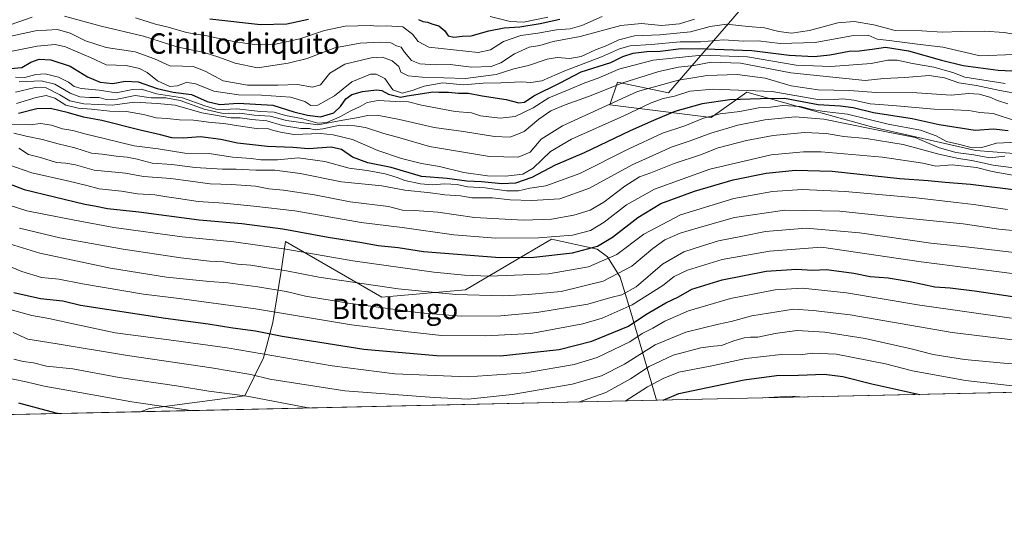
# Model space of a CAD drawing. Units: metres. Extents: x 651845 to 655954, y 4727784 to 4730176.
# Drawn here: x 653991 to 654376, y 4727786 to 4727987 of the extents above; entities that cross this region are included whole.
import ezdxf
from ezdxf.enums import TextEntityAlignment as Align

# ---------------------------------------------------------------- set-up
doc = ezdxf.new("R2010")
doc.units = ezdxf.units.M
doc.header["$MEASUREMENT"] = 0
for name, color, linetype, lineweight in [('Arbolado forestal CxS', 92, 'Continuous', 0), ('Comarca CxS', 21, 'Continuous', 0), ('Comunidad Autónoma CxS', 142, 'Continuous', 0), ('Curva de nivel maestra', 30, 'Continuous', 30), ('Curva de nivel normal', 30, 'Continuous', 0), ('Entidad de ámbito territorial CxS', 92, 'Continuous', 0), ('Espacio natural protegido CxS', 121, 'Continuous', 0), ('Matorral CxS', 135, 'Continuous', 0), ('Municipio CxS', 4, 'Continuous', 0), ('Provincia CxS', 1, 'Continuous', 0), ('Texto cartográfico', 7, 'Continuous', 0)]:
    doc.layers.add(name, color=color, linetype=linetype, lineweight=lineweight)
doc.styles.add('Style-Arial', font='txt')

# ---------------------------------------------------------------- blocks, each defined once
blk = doc.blocks.new('*U6')
at = {"layer": 'Matorral CxS', "color": 135, "linetype": 'Continuous', "lineweight": 0}
blk.add_polyline3d([(654226.0713000001, 4727886.794299999, 1166.685500000007), (654230.0311000004, 4727873.917500001, 1156.604999999996), (654240.3764000004, 4727838.5538, 1127.398300000001), (654038.6030000001, 4727834.073999999, 1129.067200000005), (654042.1120999996, 4727835.393100001, 1130.042400000006), (654079.4612999996, 4727840.3027, 1135.764200000005), (654086.6579, 4727855.1293, 1144.849900000001), (654090.4260999998, 4727868.9661, 1153.330700000006), (654093.4413000002, 4727888.268300001, 1165.121100000004), (654095.3777000001, 4727900.6635, 1172.746199999994), (654133.0015000004, 4727878.8715, 1163.294899999994), (654165.6749, 4727881.8421, 1167.903300000005), (654199.3384999996, 4727901.6523, 1181.025200000004), (654217.1605000002, 4727897.690300001, 1176.393599999996), (654221.1202999996, 4727894.7183, 1173.291800000006)], close=True, dxfattribs=at)
blk = doc.blocks.new('*U7')
at = {"layer": 'Arbolado forestal CxS', "color": 92, "linetype": 'Continuous', "lineweight": 0}
for points in [[(654388.7790999999, 4728029.236500001, 1265.193899999998), (654367.7329000002, 4728023.5189, 1263.016499999998), (654344.5724999999, 4728011.4003, 1253.026899999997), (654336.9650999998, 4727997.731699999, 1245.194900000002), (654272.6074999999, 4727990.7983, 1241.326199999996), (654245.0559, 4727958.9121, 1208.888500000001), (654225.0827000003, 4727963.064300001, 1218.312699999995), (654222.1114999996, 4727954.149499999, 1212.070600000006), (654261.7156999996, 4727949.197100001, 1196.8557), (654275.5780999997, 4727959.101700001, 1205.317200000005), (654294.5925000003, 4727953.8051, 1197.951400000005), (654324.8790999996, 4727945.3685, 1193.978000000003), (654365.1831, 4727936.318299999, 1194.850900000005), (654411.6684999998, 4727932.663699999, 1194.502699999997)], [(654697.4950000001, 4727848.7028, 1159.000799999995), (654240.3764000004, 4727838.5538, 1127.398300000001), (654230.0311000004, 4727873.917500001, 1156.604999999996), (654226.0713000001, 4727886.794299999, 1166.685500000007), (654221.1202999996, 4727894.7183, 1173.291800000006), (654217.1605000002, 4727897.690300001, 1176.393599999996), (654199.3384999996, 4727901.6523, 1181.025200000004), (654165.6749, 4727881.8421, 1167.903300000005), (654133.0015000004, 4727878.8715, 1163.294899999994), (654095.3777000001, 4727900.6635, 1172.746199999994), (654093.4413000002, 4727888.268300001, 1165.121100000004), (654090.4260999998, 4727868.9661, 1153.330700000006), (654086.6579, 4727855.1293, 1144.849900000001), (654079.4612999996, 4727840.3027, 1135.764200000005), (654042.1120999996, 4727835.393100001, 1130.042400000006), (654038.6030000001, 4727834.073999999, 1129.067200000005), (653970.6797000002, 4727832.5659, 1120.006800000003)]]:
    blk.add_polyline3d(points, dxfattribs=at)

msp = doc.modelspace()

# ---------------------------------------------------------------- linework, layer by layer
at = {"layer": 'Arbolado forestal CxS', "color": 92, "linetype": 'Continuous', "lineweight": 0, "extrusion": (-0.06893559788447524, -0.001530515778349933, 0.9976199380855229), "elevation": -51211.76798224285, "flags": 128}
msp.add_lwpolyline([(-4712151.79034073, 757750.8623674177), (-4712151.79034073, 757292.5401815077)], dxfattribs=at)
at = {"layer": 'Arbolado forestal CxS', "color": 92, "linetype": 'Continuous', "lineweight": 0, "extrusion": (-0.1321571620312669, -0.002934279143260868, 0.991224431967731), "elevation": -99189.51155353733, "flags": 128}
msp.add_lwpolyline([(-4712151.152179764, 752313.604882352), (-4712151.152179764, 752245.0632505259)], dxfattribs=at)
at = {"layer": 'Arbolado forestal CxS', "color": 92, "linetype": 'Continuous', "lineweight": 0}
for points in [[(654388.7790999999, 4728029.236500001, 1265.193899999998), (654367.7329000002, 4728023.5189, 1263.016499999998), (654344.5724999999, 4728011.4003, 1253.026899999997), (654336.9650999998, 4727997.731699999, 1245.194900000002), (654272.6074999999, 4727990.7983, 1241.326199999996), (654245.0559, 4727958.9121, 1208.888500000001), (654225.0827000003, 4727963.064300001, 1218.312699999995), (654222.1114999996, 4727954.149499999, 1212.070600000006), (654261.7156999996, 4727949.197100001, 1196.8557), (654275.5780999997, 4727959.101700001, 1205.317200000005), (654294.5925000003, 4727953.8051, 1197.951400000005), (654324.8790999996, 4727945.3685, 1193.978000000003), (654365.1831, 4727936.318299999, 1194.850900000005), (654411.6684999998, 4727932.663699999, 1194.502699999997), (654430.0255000005, 4727935.1097, 1197.041299999997), (654477.1557, 4727931.408100001, 1197.187900000004), (654528.9698999999, 4727919.584899999, 1187.187600000005), (654566.5390999997, 4727916.874500001, 1186.456999999995), (654587.4609000003, 4727904.619700001, 1179.864199999996), (654607.2629000006, 4727896.695499999, 1177.013200000001), (654630.2231000002, 4727890.147299999, 1179.419399999999), (654650.8267000001, 4727861.035700001, 1157.518400000001), (654697.4946, 4727848.7029, 1159.000799999995)], [(654240.3762999997, 4727838.553900001, 1127.398400000006), (654230.0311000004, 4727873.917500001, 1156.604999999996), (654226.0713000001, 4727886.794299999, 1166.685500000007), (654221.1202999996, 4727894.7183, 1173.291800000006), (654217.1605000002, 4727897.690300001, 1176.393599999996), (654199.3384999996, 4727901.6523, 1181.025200000004), (654165.6749, 4727881.8421, 1167.903300000005), (654133.0015000004, 4727878.8715, 1163.294899999994), (654095.3777000001, 4727900.6635, 1172.746199999994), (654093.4413000002, 4727888.268300001, 1165.121100000004), (654090.4260999998, 4727868.9661, 1153.330700000006), (654086.6579, 4727855.1293, 1144.849900000001), (654079.4612999996, 4727840.3027, 1135.764200000005), (654042.1120999996, 4727835.393100001, 1130.042400000006), (654038.6032999996, 4727834.074100001, 1129.067299999995)]]:
    msp.add_polyline3d(points, dxfattribs=at)
at = {"layer": 'Comarca CxS', "color": 21, "linetype": 'Continuous', "lineweight": 0, "flags": 128}
msp.add_lwpolyline([(655309.4700011731, 4727862.28998271), (652619.6611000005, 4727802.5705)], dxfattribs=at)
at = {"layer": 'Comunidad Autónoma CxS', "color": 142, "linetype": 'Continuous', "lineweight": 0, "flags": 128}
msp.add_lwpolyline([(652395.1525000005, 4727797.585899999), (651895.8400011476, 4727786.499982707), (651893.6374000014, 4727886.799900002), (651893.3202999993, 4727901.239800001), (651863.4892183007, 4729259.670572525), (651848.7769000008, 4729929.632500002), (651848.3405999992, 4729949.499299999), (651845.0400011486, 4730099.799982687), (651977.1769000007, 4730102.734800001), (652242.2218271834, 4730108.62135701), (652552.323101999, 4730115.50870997), (652702.3731020235, 4730118.841308945), (652785.1702658714, 4730120.680209147), (653457.6924024086, 4730135.61689156), (653553.5869022413, 4730137.746699198), (653575.7718018299, 4730138.239417621), (654125.2057467416, 4730150.442311948), (655257.480001175, 4730175.589982684), (655277.3885, 4729289.760399999), (655290.3439000008, 4728713.3059), (655309.3034484, 4727869.70076417), (655309.4700011731, 4727862.28998271), (652619.6611000005, 4727802.5705)], close=True, dxfattribs=at)
at = {"layer": 'Curva de nivel maestra', "color": 30, "linetype": 'Continuous', "lineweight": 30, "flags": 128}
for points, elevation in [([(654065.79, 4727987.860099999), (654085.6100000005, 4727985.6601), (654095.9000000004, 4727985.9001), (654104.2800000003, 4727987.640100001)], 1250), ([(654147.2400000002, 4727987.610099999), (654148.9500000002, 4727986.8201), (654150.8499999996, 4727986.540100001), (654152.9000000004, 4727985.7601), (654155.2199999997, 4727985.040100001), (654157.5700000003, 4727983.120100001), (654158.9400000004, 4727981.220100001), (654161.1699999999, 4727980.610099999), (654164.5300000003, 4727980.9901), (654167.9199999999, 4727981.170100001), (654174.7599999999, 4727983.1501), (654180.7800000003, 4727984.3301), (654186.8499999996, 4727984.6601), (654194.9000000004, 4727986.0101), (654202.5499999998, 4727987.6501)], 1250), ([(653987.7300000006, 4727968.4001), (653992.2199999997, 4727968.720100001), (653995.8499999996, 4727970.8101), (653999.0499999998, 4727971.9801), (654003.6200000001, 4727971.780099999), (654011.1799999997, 4727969.280099999), (654017.8899999997, 4727965.130100001), (654022.8300000001, 4727963.0701), (654027.8799999999, 4727962.5601), (654032.7000000002, 4727963.4901), (654037.6799999997, 4727963.1801), (654045.1799999997, 4727960.520099999), (654051.3499999996, 4727959.130100001), (654058.5199999996, 4727958.220100001), (654064.6399999997, 4727955.5001), (654069.6900000004, 4727954.280099999), (654076.8700000001, 4727954.850099999), (654090.4199999999, 4727954.0101), (654098.5300000003, 4727951.440099999), (654103.9800000006, 4727950.170100001), (654109.0599999997, 4727949.420100001), (654114.1799999997, 4727951.090100001), (654116.8499999996, 4727953.5001), (654118.8499999996, 4727956.4801), (654121.1799999997, 4727958.1601), (654125.3600000005, 4727959.440099999), (654130.8799999999, 4727960.030099999), (654132.9400000004, 4727959.840100001), (654135.5999999996, 4727958.340100001), (654140.2599999999, 4727957.2301), (654142.8499999996, 4727957.720100001), (654150.6100000005, 4727958.8301), (654152.8499999996, 4727959.3201), (654155.25, 4727959.1501), (654159.0800000001, 4727959.190099999), (654162.9199999999, 4727958.7401), (654166.8700000001, 4727958.7601), (654172.2000000002, 4727957.6801), (654181.5300000003, 4727956.300100001), (654186.5300000003, 4727954.920100001), (654188.7800000003, 4727955.210100001), (654192.4100000003, 4727957.720100001), (654202.7000000002, 4727962.7601), (654210.9199999999, 4727967.090100001), (654222.5300000003, 4727970.770099999), (654227.1799999997, 4727973.040100001), (654231.1900000004, 4727974.370100001), (654236.5300000003, 4727974.9801), (654241.79, 4727975.210100001), (654249.9100000003, 4727976.2601), (654259.4600000001, 4727976.090100001), (654277.5300000003, 4727975.4101), (654292.1900000004, 4727973.540100001), (654301.8799999999, 4727973.110099999), (654308.0300000003, 4727973.6801), (654315.5800000001, 4727975.1501), (654319.5800000001, 4727975.3301), (654324.5599999997, 4727975.890100001), (654329.7599999999, 4727976.7601), (654338.7800000003, 4727975.350099999), (654351.6799999997, 4727971.630100001), (654360.2199999997, 4727969.540100001), (654373.8099999997, 4727967.690099999), (654397.9199999999, 4727966.550100001)], 1225), ([(654377.7999999998, 4727944.020099999), (654372.0499999998, 4727944.6501), (654364.8399999999, 4727944.1801), (654350.79, 4727946.360099999), (654340.2199999997, 4727948.670100001), (654325.1200000001, 4727950.9901), (654317.1900000004, 4727953.050100001), (654312.1900000004, 4727953.6801), (654303.5300000003, 4727954.1601), (654290.4000000004, 4727956.610099999), (654280.9299999997, 4727956.5601), (654268.9400000004, 4727956.170100001), (654258.2100000001, 4727954.540100001), (654247.4699999997, 4727951.5801), (654239.1900000004, 4727948.100099999), (654230, 4727944.0601), (654212.1100000005, 4727935.4101), (654200.7599999999, 4727930.550100001), (654191.5499999998, 4727925.7401), (654185.1900000004, 4727923.4801), (654179.8600000005, 4727923.200099999), (654171.8600000005, 4727924.0801), (654166.1900000004, 4727924.340100001), (654158.54, 4727925.380100001), (654148.4600000001, 4727926.140100001), (654136.6799999997, 4727929.600099999), (654127.4500000002, 4727931.4101), (654121.4400000004, 4727933.690099999), (654117.2699999996, 4727936.6601), (654113.1900000004, 4727937.590100001), (654104.2599999999, 4727936.9901), (654098.1600000003, 4727937.4101), (654088.2599999999, 4727937.890100001), (654076.54, 4727939.140100001), (654070.0199999996, 4727940.6601), (654062.1600000003, 4727941.640100001), (654055.3399999999, 4727941.120100001), (654050.8499999996, 4727941.2301), (654046.5199999996, 4727942.420100001), (654038.5199999996, 4727944.210100001), (654023.4900000002, 4727948.040100001), (654016.4100000003, 4727949.290100001), (654010.5099999999, 4727951.0801), (654003.5199999996, 4727952.7601), (653998.1100000005, 4727952.5701), (653990.9900000002, 4727950.780099999)], 1200), ([(653983.1799999997, 4727924.870100001), (653993.1799999997, 4727921.020099999), (654016.8300000001, 4727915.300100001), (654020.6699999999, 4727914.630100001), (654025.7800000003, 4727913.5801), (654038, 4727912.300100001), (654061.5899999999, 4727909.1601), (654078.2000000002, 4727907.770099999), (654094.2400000002, 4727905.6501), (654111.9900000002, 4727902.450099999), (654125.1799999997, 4727900.3101), (654131.5199999996, 4727899.100099999), (654139.3899999997, 4727898.300100001), (654149.2400000002, 4727896.7301), (654179.0700000003, 4727894.4801), (654192.3600000005, 4727894.5001), (654207.4400000004, 4727896.220100001), (654217.3099999997, 4727898.9101), (654223.1299999999, 4727902.420100001), (654232.9600000001, 4727910.130100001), (654242.0199999996, 4727915.5001), (654255.2000000002, 4727920.420100001), (654270.2999999998, 4727924.770099999), (654283.2400000002, 4727927.4301), (654294.5899999999, 4727928.630100001), (654308.9699999997, 4727928.1601), (654335.4000000004, 4727925.300100001), (654346.5499999998, 4727924.520099999), (654353.1500000004, 4727923.850099999), (654363.04, 4727923.130100001), (654380.8700000001, 4727920.920100001)], 1175), ([(653989.0800000001, 4727880.7401), (653999.5199999996, 4727878.420100001), (654008.2599999999, 4727877.4301), (654015.1600000003, 4727875.840100001), (654048.4199999999, 4727870.7401), (654065.1399999997, 4727868.5001), (654074.7599999999, 4727866.950099999), (654083.5599999997, 4727865.7501), (654094, 4727863.6801), (654125.9600000001, 4727858.5701), (654154.3099999997, 4727856.120100001), (654179.3099999997, 4727856.0001), (654202.25, 4727858.440099999), (654215.0899999999, 4727861.6601), (654229.3600000005, 4727867.540100001), (654236.1799999997, 4727872.0801), (654244.0199999996, 4727876.7301), (654248.8600000005, 4727879.020099999), (654254.1900000004, 4727881.9901), (654265.9500000002, 4727885.700099999), (654283.1699999999, 4727889.090100001), (654295.04, 4727889.850099999), (654301.2400000002, 4727889.460100001), (654306.7199999997, 4727889.700099999), (654317.5, 4727888.290100001), (654323.8600000005, 4727887.0601), (654330.8600000005, 4727886.4801), (654339.4199999999, 4727885.090100001), (654349.04, 4727882.970100001), (654355.0499999998, 4727882.590100001), (654364.5599999997, 4727881.440099999), (654383.0999999996, 4727878.640100001)], 1150), ([(654242.9412000002, 4727838.610900001), (654249.0099999999, 4727841.1801), (654274.5300000003, 4727846.610099999), (654287.1900000004, 4727848.280099999), (654295.8600000005, 4727848.340100001), (654305.8600000005, 4727848.7501), (654313.1900000004, 4727847.890100001), (654324.5300000003, 4727844.960100001), (654343.1821, 4727840.8365)], 1125), ([(654343.1821, 4727840.8365), (654343.1830000002, 4727840.836300001)], 1125), ([(653991, 4727837.5001), (654005.5099999999, 4727833.690099999), (654007.2024999997, 4727833.377)], 1125), ([(654007.2024999997, 4727833.377), (654007.2034, 4727833.376800001)], 1125)]:
    msp.add_lwpolyline(points, dxfattribs=dict(at, elevation=elevation))
at = {"layer": 'Curva de nivel normal', "color": 30, "linetype": 'Continuous', "lineweight": 0, "flags": 128}
for points, elevation in [([(653987.7100000001, 4727985.4801), (653996.3499999996, 4727988.520099999)], 1240), ([(654008.9100000003, 4727988.9101), (654023.2100000001, 4727984.960100001), (654039.7699999996, 4727981.020099999), (654052.8499999996, 4727976.8201), (654063.54, 4727974.710100001), (654069.25, 4727972.8301), (654075.7000000002, 4727970.440099999), (654084.3700000001, 4727968.610099999), (654096.3399999999, 4727970.440099999), (654103.8099999997, 4727972.3101), (654114.5899999999, 4727976.470100001), (654124.54, 4727978.340100001), (654132.1799999997, 4727978.690099999), (654136.4800000006, 4727978.390100001), (654138.7199999997, 4727977.2301), (654140.5499999998, 4727976.7401), (654141.7800000003, 4727974.7501), (654144.5800000001, 4727971.540100001), (654147.8499999996, 4727970.200099999), (654154.1900000004, 4727969.840100001), (654159.7400000002, 4727969.9001), (654168.0599999997, 4727968.860099999), (654175.7400000002, 4727969.2301), (654179.5300000003, 4727970.5801), (654184.8600000005, 4727974.120100001), (654190.5, 4727976.6801), (654194.7699999996, 4727977.350099999), (654199.8899999997, 4727978.920100001), (654210.54, 4727980.850099999), (654226.3700000001, 4727985.190099999), (654234.5199999996, 4727985.950099999), (654242.29, 4727985.190099999), (654249.3499999996, 4727985.920100001), (654255.2300000006, 4727987.7401)], 1240), ([(654036.6799999997, 4727988.2501), (654044.54, 4727985.780099999), (654049.5199999996, 4727984.600099999), (654056.5999999996, 4727982.530099999), (654064.5800000001, 4727981.220100001), (654075.6200000001, 4727978.840100001), (654083.2400000002, 4727977.790100001), (654091.4000000004, 4727977.880100001), (654100.9000000004, 4727980.050100001), (654110.5599999997, 4727983.200099999), (654118.6900000004, 4727984.9801), (654128.5199999996, 4727985.210100001), (654131.1799999997, 4727984.960100001), (654134.7800000003, 4727985.110099999), (654141.2000000002, 4727984.6501), (654144.9000000004, 4727981.8201), (654147.1699999999, 4727978.950099999), (654151.4000000004, 4727976.7301), (654160.9400000004, 4727975.630100001), (654170.6500000004, 4727974.6601), (654175.3899999997, 4727975.7501), (654180.4699999997, 4727978.9001), (654187.29, 4727981.3201), (654193.9699999997, 4727982.200099999), (654201.1699999999, 4727983.520099999), (654206.5599999997, 4727983.970100001), (654211.1699999999, 4727985.190099999), (654219.0999999996, 4727988.720100001)], 1245), ([(654197.8600000005, 4727988.420100001), (654188.4000000004, 4727986.4901), (654183.0800000001, 4727986.800100001), (654175.2699999996, 4727988.700099999)], 1255), ([(653984.9699999997, 4727980.350099999), (653997.5899999999, 4727983.1801), (654006.1799999997, 4727983.590100001), (654011.1900000004, 4727982.190099999), (654017.0999999996, 4727979.2501), (654025.2400000002, 4727976.6501), (654036.6200000001, 4727974.860099999), (654044.1200000001, 4727972.200099999), (654050.1299999999, 4727969.370100001), (654055.1200000001, 4727969.360099999), (654059.25, 4727969.1501), (654063.9800000006, 4727967.340100001), (654070.9000000004, 4727963.620100001), (654080.4600000001, 4727961.8201), (654092.2699999996, 4727961.840100001), (654099.9500000002, 4727962.190099999), (654105.9000000004, 4727961.140100001), (654109.0199999996, 4727961.9801), (654112.6399999997, 4727966.5601), (654118.4699999997, 4727970.040100001), (654128.8499999996, 4727972.540100001), (654133.2599999999, 4727972.800100001), (654137.0199999996, 4727971.4001), (654139.5499999998, 4727969.170100001), (654140.4000000004, 4727967.0101), (654143.2800000003, 4727965.530099999), (654148.7300000006, 4727964.970100001), (654165.6299999999, 4727964.5101), (654177.6299999999, 4727966.0101), (654184.6200000001, 4727968.2301), (654190.2300000006, 4727969.5801), (654197.6200000001, 4727972.020099999), (654201.5300000003, 4727972.670100001), (654206.4400000004, 4727972.3201), (654210.8600000005, 4727973.100099999), (654216.4400000004, 4727975.690099999), (654220.9699999997, 4727977.370100001), (654225.6299999999, 4727979.610099999), (654231.6600000003, 4727981.200099999), (654241.6100000005, 4727981.5001), (654253.6399999997, 4727982.7401), (654261.2400000002, 4727984.850099999), (654267.6200000001, 4727985.7401), (654276.1299999999, 4727984.850099999), (654282.5199999996, 4727984.3301), (654288.1500000004, 4727982.880100001), (654293.1200000001, 4727982.2401), (654300.1799999997, 4727983.200099999), (654311.1299999999, 4727986.2601), (654317.6100000005, 4727986.8301), (654325.25, 4727985.4101), (654333.6200000001, 4727983.3201), (654344.0599999997, 4727983.100099999), (654351.9699999997, 4727982.5701), (654359.3899999997, 4727982.9101), (654368.5199999996, 4727983.0001), (654376.25, 4727982.520099999), (654381.4100000003, 4727981.5801)], 1235), ([(653985.8600000005, 4727974.630100001), (653998.2199999997, 4727977.170100001), (654005.2400000002, 4727977.8101), (654009.3099999997, 4727976.880100001), (654014.1799999997, 4727974.7601), (654019.0899999999, 4727972.700099999), (654025.29, 4727969.880100001), (654033.0499999998, 4727969.5001), (654038.3200000003, 4727968.450099999), (654041.2100000001, 4727966.8101), (654045.2800000003, 4727963.5601), (654050.1200000001, 4727961.4001), (654053.1600000003, 4727961.5701), (654056.5199999996, 4727962.9001), (654059.8499999996, 4727962.4901), (654067.3099999997, 4727959.5601), (654076.9699999997, 4727958.040100001), (654085.9600000001, 4727957.920100001), (654097.25, 4727957.1801), (654102.8600000005, 4727955.4801), (654105.2400000002, 4727953.850099999), (654107.9299999997, 4727954.040100001), (654114.5199999996, 4727957.7501), (654121.1799999997, 4727963.220100001), (654128.5199999996, 4727966.220100001), (654130.7300000006, 4727966.190099999), (654134.1900000004, 4727964.520099999), (654137.2100000001, 4727960.040100001), (654140.8600000005, 4727958.800100001), (654144.8499999996, 4727959.720100001), (654149.5199999996, 4727961.5001), (654156.8600000005, 4727962.7301), (654164.8600000005, 4727962.0601), (654172.5300000003, 4727962.6601), (654179.5300000003, 4727962.770099999), (654187.5300000003, 4727963.130100001), (654191.1900000004, 4727962.880100001), (654195.5300000003, 4727963.5601), (654204.5300000003, 4727967.4101), (654218.7599999999, 4727972.920100001), (654225.8300000001, 4727976.130100001), (654230.0099999999, 4727977.2401), (654238.1799999997, 4727977.7601), (654249.5999999996, 4727978.800100001), (654257.5300000003, 4727978.8101), (654266.5300000003, 4727979.540100001), (654274.2800000003, 4727979.110099999), (654280.0099999999, 4727979.190099999), (654288.5899999999, 4727978.1501), (654302.3700000001, 4727978.600099999), (654317.3099999997, 4727981.3101), (654323.0199999996, 4727981.390100001), (654326.6200000001, 4727979.9001), (654331.3099999997, 4727979.280099999), (654342.3300000001, 4727977.880100001), (654352.2199999997, 4727976.780099999), (654366.8700000001, 4727973.280099999), (654380.04, 4727973.9101)], 1230), ([(653989.8499999996, 4727964.9901), (653993.3899999997, 4727964.8101), (653997.6799999997, 4727966.0601), (654001.4000000004, 4727966.280099999), (654006.54, 4727965.030099999), (654010.4800000006, 4727963.0601), (654012.7400000002, 4727961.3101), (654015.5199999996, 4727960.600099999), (654022.4400000004, 4727959.870100001), (654029.1100000005, 4727958.850099999), (654035.4900000002, 4727960.2301), (654039.0199999996, 4727960.2601), (654044.9299999997, 4727958.5001), (654055, 4727956.9101), (654063.8399999999, 4727953.7501), (654068.0700000003, 4727952.470100001), (654071.0999999996, 4727952.300100001), (654076.2800000003, 4727952.670100001), (654085.5199999996, 4727951.530099999), (654090.8399999999, 4727951.280099999), (654095.29, 4727949.9901), (654101.6200000001, 4727948.780099999), (654107.9600000001, 4727947.0101), (654111.5199999996, 4727947.2401), (654116.5199999996, 4727949.5101), (654120.8499999996, 4727951.8301), (654124.5199999996, 4727953.530099999), (654127.1799999997, 4727955.120100001), (654131.5499999998, 4727955.870100001), (654138.4000000004, 4727955.4901), (654143.4100000003, 4727955.3201), (654148.5, 4727953.9801), (654161.6799999997, 4727951.520099999), (654167.9800000006, 4727951.0001), (654171.5899999999, 4727949.860099999), (654179.2699999996, 4727948.9301), (654185.1399999997, 4727949.590100001), (654192.0999999996, 4727953.0601), (654198.1900000004, 4727956.940099999), (654206.2400000002, 4727960.1601), (654212.3300000001, 4727962.780099999), (654217.4800000006, 4727964.6501), (654225.6600000003, 4727968.1601), (654239.0499999998, 4727971.620100001), (654257.9900000002, 4727973.5801), (654275.8600000005, 4727972.9301), (654294.8399999999, 4727969.7501), (654308.4299999997, 4727969.190099999), (654324.1699999999, 4727970.360099999), (654330.6799999997, 4727971.590100001), (654334.3200000003, 4727971.670100001), (654340.4100000003, 4727970.3101), (654348.6900000004, 4727968.860099999), (654356.1399999997, 4727966.8201), (654360.8399999999, 4727965.0101), (654376.6500000004, 4727962.520099999)], 1220), ([(654383.2199999997, 4727958.2501), (654374.4600000001, 4727959.720100001), (654365.4400000004, 4727961.690099999), (654358.4600000001, 4727962.8301), (654352.9400000004, 4727964.7601), (654346.9000000004, 4727965.700099999), (654337.3700000001, 4727964.9101), (654329.1900000004, 4727964.470100001), (654321.8600000005, 4727963.720100001), (654292.8300000001, 4727966.7301), (654273.1900000004, 4727970.420100001), (654261.6299999999, 4727970.9001), (654254.8799999999, 4727969.5801), (654248.8600000005, 4727968.9301), (654241.1799999997, 4727967.200099999), (654227.1600000003, 4727962.780099999), (654213.7000000002, 4727957.390100001), (654204.5999999996, 4727954.2301), (654199.0099999999, 4727951.770099999), (654194.3399999999, 4727948.550100001), (654188.6600000003, 4727943.770099999), (654183.1500000004, 4727941.520099999), (654177.04, 4727941.780099999), (654164.8399999999, 4727943.780099999), (654153.3899999997, 4727945.290100001), (654139.9199999999, 4727948.4901), (654131.2100000001, 4727950.120100001), (654127.54, 4727950.0601), (654123.0099999999, 4727949.020099999), (654117.6900000004, 4727948.220100001), (654107.9900000002, 4727946.290100001), (654095.75, 4727948.0001), (654089.3799999999, 4727949.7501), (654083.0199999996, 4727950.140100001), (654077.5199999996, 4727950.9101), (654074.8499999996, 4727950.8101), (654072.8600000005, 4727950.940099999), (654070.9000000004, 4727950.840100001), (654063.5700000003, 4727952.5001), (654054.1900000004, 4727955.850099999), (654048.5499999998, 4727956.9301), (654042.8600000005, 4727956.950099999), (654036.5199999996, 4727957.840100001), (654029.5199999996, 4727956.380100001), (654025.1799999997, 4727956.300100001), (654022.4800000006, 4727957.100099999), (654018.7000000002, 4727957.020099999), (654014.9900000002, 4727957.340100001), (654011.1900000004, 4727958.790100001), (654005.1799999997, 4727962.2301), (653999.7999999998, 4727963.520099999), (653991.1799999997, 4727963.130100001)], 1215), ([(654377.6100000005, 4727954.5001), (654373.5999999996, 4727955.8201), (654370.6200000001, 4727957.170100001), (654366.4500000002, 4727958.340100001), (654362.3099999997, 4727958.590100001), (654355.5099999999, 4727957.9801), (654342.1200000001, 4727958.850099999), (654326.2000000002, 4727958.960100001), (654315.7800000003, 4727959.770099999), (654303.54, 4727960.030099999), (654292.9299999997, 4727961.590100001), (654282.75, 4727964.620100001), (654271.7999999998, 4727966.020099999), (654260.1699999999, 4727965.610099999), (654248.9699999997, 4727963.7601), (654232.8600000005, 4727959.420100001), (654203.5899999999, 4727946.0001), (654195.2800000003, 4727940.720100001), (654190.8799999999, 4727935.700099999), (654186.1900000004, 4727933.7401), (654175.0300000003, 4727933.9301), (654151.6500000004, 4727937.860099999), (654140.0599999997, 4727941.300100001), (654133.7400000002, 4727942.9801), (654126.6299999999, 4727945.3101), (654122.3200000003, 4727945.940099999), (654116.5199999996, 4727946.220100001), (654109.8499999996, 4727944.7501), (654106.8499999996, 4727944.450099999), (654104.7599999999, 4727944.9001), (654101.2800000003, 4727944.860099999), (654094.1900000004, 4727946.100099999), (654087.9900000002, 4727947.9001), (654082.1500000004, 4727948.390100001), (654077.54, 4727949.110099999), (654073.9600000001, 4727949.040100001), (654062.5999999996, 4727951.020099999), (654052.1500000004, 4727954.0601), (654045.1600000003, 4727954.7301), (654036.2599999999, 4727955.220100001), (654027.6500000004, 4727954.030099999), (654016.5199999996, 4727954.5801), (654010.9900000002, 4727955.720100001), (654007.1200000001, 4727958.090100001), (654001.8200000003, 4727960.780099999), (653997.4699999997, 4727960.9001), (653989.7999999998, 4727959.130100001)], 1210), ([(654380.6100000005, 4727947.9001), (654371.8499999996, 4727950.770099999), (654366.7300000006, 4727951.200099999), (654362.3899999997, 4727951.9001), (654356.5599999997, 4727952.270099999), (654348.8899999997, 4727952.440099999), (654332.7400000002, 4727953.960100001), (654323.8099999997, 4727954.5801), (654317.3799999999, 4727955.9801), (654313.0800000001, 4727956.4801), (654310.0800000001, 4727956.220100001), (654304.0800000001, 4727956.1601), (654285.5300000003, 4727959.4001), (654262.6399999997, 4727960.360099999), (654253.3300000001, 4727959.470100001), (654247.3700000001, 4727957.5601), (654242.8799999999, 4727956.640100001), (654238.2100000001, 4727954.9801), (654227.5800000001, 4727949.850099999), (654207.0599999997, 4727940.690099999), (654198.9500000002, 4727935.890100001), (654192.1100000005, 4727929.380100001), (654188.1100000005, 4727927.0801), (654181.2599999999, 4727926.2601), (654174.2400000002, 4727926.380100001), (654165.0300000003, 4727927.6801), (654155.5499999998, 4727930.040100001), (654148.4400000004, 4727931.2401), (654140.5999999996, 4727933.170100001), (654131.4199999999, 4727936.3201), (654121.4400000004, 4727940.5701), (654113.9199999999, 4727942.4001), (654109, 4727942.970100001), (654098.6299999999, 4727942.550100001), (654093.3399999999, 4727943.4101), (654090.29, 4727944.210100001), (654088.2599999999, 4727944.890100001), (654084.8300000001, 4727944.7501), (654082.2100000001, 4727945.220100001), (654076.9000000004, 4727945.890100001), (654071.2800000003, 4727946.9301), (654066.2100000001, 4727947.2601), (654059.3499999996, 4727948.220100001), (654053.8499999996, 4727948.340100001), (654049.0499999998, 4727948.880100001), (654044.7599999999, 4727949.040100001), (654039.7800000003, 4727950.4001), (654033.1299999999, 4727951.5001), (654026.7100000001, 4727951.670100001), (654019.5, 4727952.5001), (654014.3200000003, 4727952.840100001), (654009.4299999997, 4727954.0001), (654005.1399999997, 4727956.720100001), (654001.79, 4727957.780099999), (653997.8399999999, 4727957.090100001), (653990.2199999997, 4727954.690099999)], 1205), ([(653987.0199999996, 4727946.630100001), (653995.5499999998, 4727946.3301), (653999.5199999996, 4727946.9001), (654003.9199999999, 4727946.1601), (654008.2000000002, 4727944.780099999), (654012.1900000004, 4727944.100099999), (654016.9299999997, 4727942.840100001), (654024.4900000002, 4727941.0601), (654036.1100000005, 4727938.0801), (654045.4900000002, 4727936.970100001), (654055.9699999997, 4727935.270099999), (654065.4600000001, 4727935.0701), (654074.5999999996, 4727933.7401), (654081.8499999996, 4727933.2301), (654085.7400000002, 4727932.690099999), (654092.2000000002, 4727932.690099999), (654100.29, 4727933.390100001), (654110.6600000003, 4727931.970100001), (654120.1799999997, 4727929.450099999), (654127.1799999997, 4727928.470100001), (654134.2800000003, 4727927.190099999), (654138.9199999999, 4727925.7601), (654141.9500000002, 4727924.550100001), (654148.1200000001, 4727923.300100001), (654152.6699999999, 4727922.9101), (654157.4199999999, 4727923.3201), (654162.4100000003, 4727922.970100001), (654166.4000000004, 4727922.100099999), (654173.3300000001, 4727921.640100001), (654181.7400000002, 4727920.5001), (654186.3700000001, 4727920.550100001), (654190.8700000001, 4727921.520099999), (654197.0499999998, 4727922.530099999), (654210.3200000003, 4727927.270099999), (654229.29, 4727936.840100001), (654242.7000000002, 4727943.050100001), (654251.4199999999, 4727946.0101), (654258.6399999997, 4727948.950099999), (654265.1900000004, 4727950.6501), (654272.8600000005, 4727951.5601), (654280.1900000004, 4727953.0001), (654284.8600000005, 4727953.270099999), (654289.6100000005, 4727953.880100001), (654296.5300000003, 4727953.460100001), (654301.0099999999, 4727952.340100001), (654305.8600000005, 4727951.620100001), (654315.0099999999, 4727950.5701), (654330.8700000001, 4727946.6601), (654343.5099999999, 4727944.3201), (654349.5800000001, 4727942.020099999), (654353.6200000001, 4727939.800100001), (654358.8200000003, 4727938.640100001), (654363.7400000002, 4727937.380100001), (654367.4900000002, 4727937.4801), (654373.2199999997, 4727939.1601), (654381.54, 4727939.5101)], 1195), ([(654376.4100000003, 4727934.050100001), (654370.5999999996, 4727933.4901), (654364.3300000001, 4727934.550100001), (654357.3300000001, 4727935.550100001), (654350.5099999999, 4727937.520099999), (654341.3600000005, 4727941.4101), (654324.9500000002, 4727944.640100001), (654305.6699999999, 4727948.5701), (654294.54, 4727949.4301), (654282.6799999997, 4727948.2401), (654272.0499999998, 4727946.2401), (654261.5599999997, 4727943.090100001), (654253.5300000003, 4727940.120100001), (654246.4299999997, 4727937.790100001), (654230.8399999999, 4727930.7301), (654214.1900000004, 4727921.5101), (654202.5300000003, 4727917.4001), (654191.5300000003, 4727916.690099999), (654183.1900000004, 4727917.040100001), (654176.1900000004, 4727917.7301), (654168.1500000004, 4727917.840100001), (654163.6699999999, 4727918.610099999), (654157.5899999999, 4727919.0101), (654151.9699999997, 4727919.7601), (654141.9600000001, 4727920.8101), (654132.9100000003, 4727922.470100001), (654117.2100000001, 4727924.050100001), (654101.0499999998, 4727927.290100001), (654091.0999999996, 4727928.670100001), (654083.7199999997, 4727928.630100001), (654076.0999999996, 4727929.0001), (654070.75, 4727928.9901), (654060.0599999997, 4727929.6501), (654050.9100000003, 4727930.870100001), (654043.2000000002, 4727931.390100001), (654037.3600000005, 4727932.9101), (654033.4400000004, 4727933.6801), (654029.1399999997, 4727934.050100001), (654023.6399999997, 4727934.880100001), (654019.5300000003, 4727935.200099999), (654013.0300000003, 4727937.340100001), (654006.5199999996, 4727938.860099999), (654000.3499999996, 4727940.590100001), (653993.9500000002, 4727941.860099999), (653989.1200000001, 4727943.090100001)], 1190), ([(654383.8700000001, 4727928.940099999), (654371.8700000001, 4727930.5001), (654363.5099999999, 4727932.440099999), (654358.2999999998, 4727933.140100001), (654350.6699999999, 4727934.890100001), (654336.7699999996, 4727938.700099999), (654322.2800000003, 4727941.0001), (654313.4900000002, 4727941.780099999), (654306.6900000004, 4727943.0001), (654298.2100000001, 4727943.3101), (654285.8600000005, 4727942.170100001), (654275.5199999996, 4727940.270099999), (654264.4800000006, 4727937.3301), (654257.54, 4727934.620100001), (654247.1900000004, 4727931.210100001), (654238.0800000001, 4727927.5601), (654233.7000000002, 4727925.940099999), (654227.9000000004, 4727922.3101), (654219.7100000001, 4727916.0601), (654214.3399999999, 4727912.920100001), (654208.0499999998, 4727910.940099999), (654199.2400000002, 4727909.440099999), (654188.3300000001, 4727909.100099999), (654169.2300000006, 4727910.100099999), (654154.9000000004, 4727912.120100001), (654145.75, 4727912.840100001), (654141.0800000001, 4727912.9901), (654135.5499999998, 4727914.380100001), (654120.5700000003, 4727916.170100001), (654106.6399999997, 4727918.9901), (654094.5199999996, 4727920.8201), (654088.8600000005, 4727921.3301), (654083.5300000003, 4727922.290100001), (654074.1600000003, 4727922.950099999), (654065.9400000004, 4727923.300100001), (654050.4500000002, 4727925.3101), (654039.8499999996, 4727926.090100001), (654032.8499999996, 4727927.440099999), (654020.5199999996, 4727928.6501), (654013.25, 4727930.6801), (654009.4400000004, 4727931.350099999), (654005.8799999999, 4727931.600099999), (653999.5099999999, 4727933.5101), (653994.9000000004, 4727934.7301), (653991.04, 4727937.2401)], 1185), ([(653987.1699999999, 4727930.710100001), (653996.2100000001, 4727927.530099999), (654010.1200000001, 4727924.420100001), (654017.7000000002, 4727922.600099999), (654022.4500000002, 4727921.350099999), (654031.1600000003, 4727920.390100001), (654037.4500000002, 4727919.300100001), (654044.29, 4727919.0001), (654048.8799999999, 4727918.190099999), (654053.5199999996, 4727917.540100001), (654061.1799999997, 4727916.290100001), (654071.1799999997, 4727915.720100001), (654082.9500000002, 4727914.5001), (654098.9100000003, 4727912.690099999), (654124.8700000001, 4727908.110099999), (654140.9299999997, 4727906.120100001), (654161.1299999999, 4727903.2601), (654177.5300000003, 4727901.950099999), (654194.1900000004, 4727902.0701), (654207.5099999999, 4727903.170100001), (654214.5199999996, 4727905.0001), (654219.8600000005, 4727908.290100001), (654228.5300000003, 4727915.0101), (654239.5300000003, 4727921.1501), (654261.1900000004, 4727928.940099999), (654285.0800000001, 4727934.5801), (654297.7599999999, 4727935.840100001), (654304.7300000006, 4727935.7301), (654328.5899999999, 4727933.6601), (654344.4400000004, 4727931.300100001), (654349.4600000001, 4727930.110099999), (654355.9299999997, 4727930.6601), (654365.3700000001, 4727929.600099999), (654371.5300000003, 4727928.020099999), (654381.7000000002, 4727926.220100001)], 1180), ([(653986.9600000001, 4727915.0001), (653994.1699999999, 4727912.720100001), (654012.2599999999, 4727909.1601), (654028.2300000006, 4727906.140100001), (654054.9000000004, 4727902.4801), (654075.1799999997, 4727900.5601), (654095.5, 4727897.6601), (654121.5899999999, 4727893.0801), (654153.2999999998, 4727888.630100001), (654165.2300000006, 4727887.520099999), (654174.9500000002, 4727887.0801), (654198.0899999999, 4727888.0001), (654213.79, 4727890.720100001), (654224.7599999999, 4727895.5701), (654235.3499999996, 4727903.520099999), (654249.7100000001, 4727911.100099999), (654270.4800000006, 4727917.550100001), (654285.6600000003, 4727920.2501), (654297.3499999996, 4727921.030099999), (654313.9900000002, 4727920.2401), (654341.8300000001, 4727917.720100001), (654357.5800000001, 4727915.890100001), (654364.2699999996, 4727915.190099999), (654377.5199999996, 4727913.1601)], 1170), ([(653991.3700000001, 4727905.940099999), (654007.1799999997, 4727902.190099999), (654031.8499999996, 4727897.6601), (654054.4699999997, 4727894.2401), (654065.6399999997, 4727893.0001), (654071.0999999996, 4727892.7601), (654076.6100000005, 4727891.880100001), (654081.79, 4727891.450099999), (654088.0700000003, 4727890.380100001), (654095.0899999999, 4727889.340100001), (654108.3799999999, 4727886.7601), (654139.3399999999, 4727882.140100001), (654161.9400000004, 4727879.890100001), (654180.3200000003, 4727879.370100001), (654190.0999999996, 4727879.940099999), (654203.1200000001, 4727881.1601), (654219.4199999999, 4727885.210100001), (654230.7000000002, 4727891.0101), (654238.8799999999, 4727897.9901), (654243.5300000003, 4727901.280099999), (654249.6299999999, 4727903.9101), (654256.6299999999, 4727906.020099999), (654270.8600000005, 4727910.130100001), (654290.4199999999, 4727912.960100001), (654311.9800000006, 4727912.600099999), (654332.8600000005, 4727910.300100001), (654360.1900000004, 4727907.610099999), (654374.1699999999, 4727905.540100001), (654382.4699999997, 4727904.690099999)], 1165), ([(653985.75, 4727900.2501), (653999.2800000003, 4727896.130100001), (654026.9000000004, 4727890.3201), (654048.8700000001, 4727886.7501), (654065.5599999997, 4727885.020099999), (654072.7800000003, 4727884.5601), (654084.5199999996, 4727882.9801), (654095.5899999999, 4727881.190099999), (654103.0899999999, 4727879.340100001), (654119.9500000002, 4727876.520099999), (654147.8899999997, 4727872.840100001), (654164.04, 4727871.540100001), (654179.5300000003, 4727871.550100001), (654193.5300000003, 4727872.880100001), (654213.5, 4727876.220100001), (654222.4100000003, 4727878.7301), (654226.8300000001, 4727879.7601), (654232.3200000003, 4727882.890100001), (654242.7199999997, 4727891.7601), (654250.9900000002, 4727896.710100001), (654258.2999999998, 4727898.940099999), (654264.6100000005, 4727901.0001), (654273.9600000001, 4727902.800100001), (654282.8600000005, 4727904.620100001), (654298.7999999998, 4727905.850099999), (654319.6200000001, 4727904.0601), (654347.5199999996, 4727900.0601), (654361.3899999997, 4727898.6501), (654385.5800000001, 4727895.7601)], 1160), ([(653986.3200000003, 4727891.390100001), (653992.2100000001, 4727888.890100001), (654000, 4727886.640100001), (654006.7800000003, 4727885.890100001), (654016, 4727884.130100001), (654039.8700000001, 4727880.0701), (654053.7000000002, 4727878.4301), (654083.54, 4727874.4101), (654121.0599999997, 4727868.090100001), (654143.3499999996, 4727865.3301), (654156.3200000003, 4727863.9101), (654173.5300000003, 4727863.7401), (654191.2599999999, 4727864.7401), (654211.5599999997, 4727868.460100001), (654219.0999999996, 4727870.700099999), (654230.8300000001, 4727875.850099999), (654242.8300000001, 4727883.4301), (654247.2599999999, 4727887.0001), (654252.4600000001, 4727889.4801), (654266, 4727893.630100001), (654284.5300000003, 4727896.9301), (654304.8600000005, 4727898.530099999), (654343.8200000003, 4727892.6801), (654356.04, 4727891.200099999), (654383.3200000003, 4727887.690099999)], 1155), ([(653987.1699999999, 4727874.220100001), (653996.1600000003, 4727871.690099999), (654002.8399999999, 4727870.5701), (654011.1799999997, 4727868.710100001), (654028.7400000002, 4727864.970100001), (654051.6200000001, 4727861.970100001), (654072.4699999997, 4727859.050100001), (654113.5599999997, 4727852.0101), (654138.1100000005, 4727848.9001), (654166.5199999996, 4727847.790100001), (654189.1900000004, 4727849.300100001), (654208.1699999999, 4727852.620100001), (654217.1600000003, 4727855.360099999), (654229.9400000004, 4727861.470100001), (654234.7000000002, 4727864.640100001), (654238.8600000005, 4727866.7601), (654243.5300000003, 4727869.5701), (654252.8600000005, 4727873.5801), (654269.1900000004, 4727878.350099999), (654286.7300000006, 4727881.8101), (654297.3300000001, 4727882.4301), (654314.5300000003, 4727880.620100001), (654343.25, 4727875.7601), (654379.0499999998, 4727870.6601)], 1145), ([(653988.8499999996, 4727865.120100001), (653994.6200000001, 4727862.5001), (654006.1399999997, 4727860.700099999), (654033.5899999999, 4727856.110099999), (654066.3399999999, 4727851.290100001), (654081.7800000003, 4727848.610099999), (654089.25, 4727846.800100001), (654118.5199999996, 4727842.220100001), (654153.4500000002, 4727839.6601), (654166.75, 4727839.0101), (654183.8799999999, 4727840.8201), (654207.3799999999, 4727844.9301), (654218.8600000005, 4727848.170100001), (654227.7599999999, 4727852.700099999), (654239.7800000003, 4727860.220100001), (654251.75, 4727865.1601), (654264.5099999999, 4727868.4101), (654269.5199999996, 4727869.440099999), (654277.5300000003, 4727871.670100001), (654293.8600000005, 4727874.220100001), (654301.5300000003, 4727873.700099999), (654316, 4727871.960100001), (654355.8099999997, 4727865.120100001), (654386.9600000001, 4727861.3201)], 1140), ([(654209.8870000001, 4727837.8771), (654220.5300000003, 4727841.600099999), (654230.1900000004, 4727846.940099999), (654237.4199999999, 4727851.790100001), (654246.8399999999, 4727856.1801), (654257.7000000002, 4727859.0601), (654262.6500000004, 4727859.770099999), (654265.75, 4727859.960100001), (654270.5899999999, 4727861.860099999), (654274.6200000001, 4727863.020099999), (654277.1200000001, 4727863.280099999), (654279.8799999999, 4727863.2401), (654286.7100000001, 4727864.7301), (654295.2199999997, 4727865.8101), (654306.0999999996, 4727865.1801), (654321.9199999999, 4727862.700099999), (654339.8700000001, 4727858.6801), (654348.4199999999, 4727856.460100001), (654360.7400000002, 4727854.4901), (654376.0899999999, 4727853.020099999), (654392.2000000002, 4727851.850099999)], 1135), ([(654401.4570000004, 4727842.1303), (654400.5, 4727842.2501), (654386.3200000003, 4727843.450099999), (654361.0700000003, 4727846.280099999), (654340.3499999996, 4727850.100099999), (654329.7599999999, 4727852.770099999), (654310.5199999996, 4727856.610099999), (654301.2800000003, 4727857.020099999), (654296.4800000006, 4727856.340100001), (654289.0099999999, 4727856.420100001), (654275.2300000006, 4727854.9101), (654261.2800000003, 4727851.860099999), (654249.0099999999, 4727849.530099999), (654242.9600000001, 4727847.100099999), (654236.8600000005, 4727843.800100001), (654228.0192, 4727838.2796)], 1130), ([(653989.1399999997, 4727854.670100001), (653992.8499999996, 4727853.690099999), (653996.8499999996, 4727853.170100001), (654001.8499999996, 4727851.9301), (654012.1799999997, 4727850.8301), (654030.3200000003, 4727847.440099999), (654052.7400000002, 4727844.1601), (654065.3499999996, 4727842.190099999), (654079.6200000001, 4727840.340100001), (654103.4800000006, 4727835.710100001), (654104.7517999997, 4727835.5428)], 1135), ([(654058.3202999998, 4727834.511700001), (654055.7300000006, 4727835.0001), (654035.2100000001, 4727837.940099999), (654009.9100000003, 4727842.5101), (654001.0300000003, 4727844.040100001), (653993.9600000001, 4727845.7401), (653983.75, 4727847.8201)], 1130), ([(654298.2010000005, 4727839.8378), (654292.75, 4727840.170100001), (654284.2100000001, 4727839.700099999), (654282.9227, 4727839.498400001)], 1120)]:
    msp.add_lwpolyline(points, dxfattribs=dict(at, elevation=elevation))
at = {"layer": 'Entidad de ámbito territorial CxS', "color": 92, "linetype": 'Continuous', "lineweight": 0, "flags": 128}
msp.add_lwpolyline([(655309.4700011731, 4727862.28998271), (652619.6611000005, 4727802.5705)], dxfattribs=at)
at = {"layer": 'Espacio natural protegido CxS', "color": 121, "linetype": 'Continuous', "lineweight": 0, "flags": 128}
msp.add_lwpolyline([(655309.4700011731, 4727862.28998271), (652619.6611000005, 4727802.5705)], dxfattribs=at)
msp.add_lwpolyline([(655309.4700011731, 4727862.28998271), (652619.6611000005, 4727802.5705)], dxfattribs=at)
at = {"layer": 'Matorral CxS', "color": 135, "linetype": 'Continuous', "lineweight": 0, "extrusion": (0.008266805956823322, 0.0001835408219609419, 0.999965812531628), "elevation": 7403.589371360529, "flags": 128}
msp.add_lwpolyline([(654208.7005140857, 4727837.274573001), (654006.9203123333, 4727832.794772925)], dxfattribs=at)
at = {"layer": 'Matorral CxS', "color": 135, "linetype": 'Continuous', "lineweight": 0}
for points in [[(654411.6684999998, 4727932.663699999, 1194.502699999997), (654365.1831, 4727936.318299999, 1194.850900000005), (654324.8790999996, 4727945.3685, 1193.978000000003), (654294.5925000003, 4727953.8051, 1197.951400000005), (654275.5780999997, 4727959.101700001, 1205.317200000005), (654261.7156999996, 4727949.197100001, 1196.8557), (654222.1114999996, 4727954.149499999, 1212.070600000006), (654225.0827000003, 4727963.064300001, 1218.312699999995), (654245.0559, 4727958.9121, 1208.888500000001), (654272.6074999999, 4727990.7983, 1241.326199999996), (654336.9650999998, 4727997.731699999, 1245.194900000002), (654344.5724999999, 4728011.4003, 1253.026899999997), (654367.7329000002, 4728023.5189, 1263.016499999998), (654388.7790999999, 4728029.236500001, 1265.193899999998)], [(654388.7790999999, 4728029.236500001, 1265.193899999998), (654367.7329000002, 4728023.5189, 1263.016499999998), (654344.5724999999, 4728011.4003, 1253.026899999997), (654336.9650999998, 4727997.731699999, 1245.194900000002), (654272.6074999999, 4727990.7983, 1241.326199999996), (654245.0559, 4727958.9121, 1208.888500000001), (654225.0827000003, 4727963.064300001, 1218.312699999995), (654222.1114999996, 4727954.149499999, 1212.070600000006), (654261.7156999996, 4727949.197100001, 1196.8557), (654275.5780999997, 4727959.101700001, 1205.317200000005), (654294.5925000003, 4727953.8051, 1197.951400000005), (654324.8790999996, 4727945.3685, 1193.978000000003), (654365.1831, 4727936.318299999, 1194.850900000005), (654411.6684999998, 4727932.663699999, 1194.502699999997), (654430.0255000005, 4727935.1097, 1197.041299999997), (654477.1557, 4727931.408100001, 1197.187900000004), (654528.9698999999, 4727919.584899999, 1187.187600000005), (654566.5390999997, 4727916.874500001, 1186.456999999995), (654587.4609000003, 4727904.619700001, 1179.864199999996), (654607.2629000006, 4727896.695499999, 1177.013200000001), (654630.2231000002, 4727890.147299999, 1179.419399999999), (654650.8267000001, 4727861.035700001, 1157.518400000001), (654697.4946, 4727848.7029, 1159.000799999995)], [(654240.3762999997, 4727838.553900001, 1127.398400000006), (654230.0311000004, 4727873.917500001, 1156.604999999996), (654226.0713000001, 4727886.794299999, 1166.685500000007), (654221.1202999996, 4727894.7183, 1173.291800000006), (654217.1605000002, 4727897.690300001, 1176.393599999996), (654199.3384999996, 4727901.6523, 1181.025200000004), (654165.6749, 4727881.8421, 1167.903300000005), (654133.0015000004, 4727878.8715, 1163.294899999994), (654095.3777000001, 4727900.6635, 1172.746199999994), (654093.4413000002, 4727888.268300001, 1165.121100000004), (654090.4260999998, 4727868.9661, 1153.330700000006), (654086.6579, 4727855.1293, 1144.849900000001), (654079.4612999996, 4727840.3027, 1135.764200000005), (654042.1120999996, 4727835.393100001, 1130.042400000006), (654038.6032999996, 4727834.074100001, 1129.067299999995)]]:
    msp.add_polyline3d(points, dxfattribs=at)
at = {"layer": 'Municipio CxS', "color": 4, "linetype": 'Continuous', "lineweight": 0, "flags": 128}
msp.add_lwpolyline([(655309.4700011731, 4727862.28998271), (652619.6611000005, 4727802.5705)], dxfattribs=at)
at = {"layer": 'Provincia CxS', "color": 1, "linetype": 'Continuous', "lineweight": 0, "flags": 128}
msp.add_lwpolyline([(652395.1525000005, 4727797.585899999), (651895.8400011476, 4727786.499982707), (651893.6374000014, 4727886.799900002), (651893.3202999993, 4727901.239800001), (651863.4892183007, 4729259.670572525), (651848.7769000008, 4729929.632500002), (651848.3405999992, 4729949.499299999), (651845.0400011486, 4730099.799982687), (651977.1769000007, 4730102.734800001), (652242.2218271834, 4730108.62135701), (652552.323101999, 4730115.50870997), (652702.3731020235, 4730118.841308945), (652785.1702658714, 4730120.680209147), (653457.6924024086, 4730135.61689156), (653553.5869022413, 4730137.746699198), (653575.7718018299, 4730138.239417621), (654125.2057467416, 4730150.442311948), (655257.480001175, 4730175.589982684), (655277.3885, 4729289.760399999), (655290.3439000008, 4728713.3059), (655309.3034484, 4727869.70076417), (655309.4700011731, 4727862.28998271), (652619.6611000005, 4727802.5705)], close=True, dxfattribs=at)

# ---------------------------------------------------------------- block references
at = {"layer": 'Arbolado forestal CxS', "color": 92, "linetype": 'Continuous', "lineweight": 0}
msp.add_blockref('*U7', (0, 0), dxfattribs=at)
at = {"layer": 'Matorral CxS', "color": 135, "linetype": 'Continuous', "lineweight": 0}
msp.add_blockref('*U6', (0, 0), dxfattribs=at)

# ---------------------------------------------------------------- texts
at = {"layer": 'Texto cartográfico', "color": 7, "linetype": 'Continuous', "lineweight": 0, "style": 'Style-Arial'}
for s, p in [('Cinillochiquito', (654079.2070121949, 4727978.15105)), ('Bitolengo', (654138.1095317075, 4727874.32015))]:
    msp.add_text(s, height=8, dxfattribs=at).set_placement(p, align=Align.MIDDLE_CENTER)

doc.saveas('drawing.dxf')
